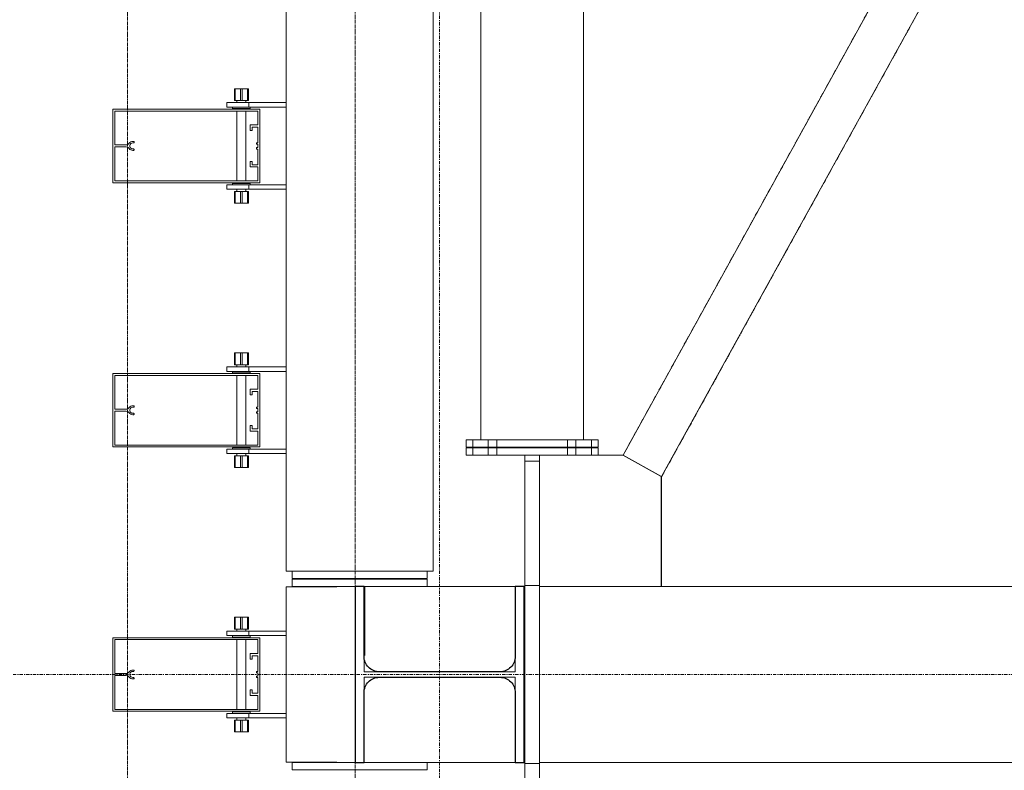
# Model space of a CAD drawing. Extents: x -183660 to 9900, y -136980 to 331.
# Drawn here: x -178211 to -176870, y -74310 to -73288 of the extents above; entities that cross this region are included whole.
import ezdxf

# ---------------------------------------------------------------- set-up
doc = ezdxf.new("R2010")
doc.units = 0
doc.header["$LTSCALE"] = 0.25
for name, pattern in [('AD_Gebäudehülle 2.OG$0$CENTER2', [28.575, 19.05, -3.175, 3.175, -3.175]), ('AD_Systemachsen$0$XKITLINE03', [6, 3, -1, 1, -1]), ('Pichler_Grundriss_14.000 Catwalk$0$CENTER2', [28.575, 19.05, -3.175, 3.175, -3.175])]:
    doc.linetypes.add(name, pattern=pattern)
doc.layers.get('0').update_dxf_attribs({"lineweight": 9})
for name, color, linetype, lineweight in [('AD_Gebäudehülle 2.OG$0$Kontur', 252, 'AD_Gebäudehülle 2.OG$0$CENTER2', 9), ('AD_Systemachsen$0$Systemachsen', 202, 'Continuous', 13), ('Pichler_Grundriss_14.000 Catwalk$0$Kontur', 181, 'Continuous', 0), ('Pichler_Grundriss_14.000 Catwalk$0$Kontur BoH Dach', 252, 'Pichler_Grundriss_14.000 Catwalk$0$CENTER2', 13), ('Pichler_Grundriss_17.820$0$Kontur', 181, 'Continuous', 0)]:
    doc.layers.add(name, color=color, linetype=linetype, lineweight=lineweight)
doc.layers.add('Pichler_Grundriss_14.000 Catwalk$0$Stahlprofil HEA', color=2, linetype='Continuous')

# ---------------------------------------------------------------- blocks, each defined once
blk = doc.blocks.new('AD_Systemachsen')
at = {"layer": 'AD_Systemachsen$0$Systemachsen', "linetype": 'AD_Systemachsen$0$XKITLINE03', "ltscale": 6}
for p, q in [((-177639.1, -136529.8), (-177639.1, -62229.8)), ((-182639.1, -74179.8), (-108429.1, -74179.8))]:
    blk.add_line(p, q, dxfattribs=at)
blk = doc.blocks.new('AD_Gebäudehülle 2.OG')
at = {"layer": 'AD_Gebäudehülle 2.OG$0$Kontur'}
for points in [[(-120461.2, -132059.8), (-178064.1, -132059.8), (-178064.1, -66700), (-120461.1, -66700)], [(-178064.1, -67030), (-177754.1, -67030), (-177754.1, -131729.8), (-178064.1, -131729.8)]]:
    blk.add_lwpolyline(points, dxfattribs=at)
blk = doc.blocks.new('Pichler_Grundriss_14.000 Catwalk$0$HEA 240')
blk.add_lwpolyline([(-24.75, 12), (-120, 12), (-120, 0), (120, 0), (120, 12), (24.75, 12, -0.4142136), (3.75, 33), (3.75, 197, -0.4142136), (24.75, 218), (120, 218), (120, 230), (-120, 230), (-120, 218), (-24.75, 218, -0.4142136), (-3.75, 197), (-3.75, 33, -0.4142136)], format="xyb", close=True)
blk = doc.blocks.new('Pichler_Grundriss_14.000 Catwalk$0$Catwalk')
for p, q in [((-177583, -73860), (-177583, -67505.8)), ((-177443.3, -73860), (-177443.3, -67505.8)), ((-175612, -70661.1), (-177389.3, -73881)), ((-175577.1, -70722.6), (-177336.9, -73910.7)), ((-169811.1, -74059.8), (-177503.1, -74059.8)), ((-169811.1, -74299.8), (-177503.1, -74299.8))]:
    blk.add_line(p, q)
blk = doc.blocks.new('Pichler_Grundriss_14.000 Catwalk$0$Lamellenfassade Süd_gr 2')
at = {"layer": 'Pichler_Grundriss_14.000 Catwalk$0$Kontur'}
for p, q in [((-177848.1, -74038.8), (-177848.1, -67370.8)), ((-177648.1, -74038.8), (-177648.1, -67370.8)), ((-177918.6, -73381.8), (-177918.6, -73397.8)), ((-177910.1, -73381.8), (-177918.6, -73381.8)), ((-177918.6, -73381.8), (-177917.6, -73381.8)), ((-177918.6, -73381.8), (-177914.2, -73381.8)), ((-177917.6, -73397.8), (-177917.6, -73381.8)), ((-177917.6, -73381.8), (-177900.6, -73381.8)), ((-177914.2, -73381.8), (-177914, -73381.8)), ((-177904, -73381.8), (-177914.2, -73381.8)), ((-177914, -73381.8), (-177913.3, -73381.8)), ((-177910.1, -73397.8), (-177910.1, -73381.8)), ((-177908.1, -73397.8), (-177908.1, -73381.8)), ((-177908.1, -73381.8), (-177899.6, -73381.8)), ((-177904.3, -73381.8), (-177905, -73381.8)), ((-177904, -73381.8), (-177904.3, -73381.8)), ((-177904, -73381.8), (-177899.6, -73381.8)), ((-177900.6, -73397.8), (-177900.6, -73381.8)), ((-177899.6, -73381.8), (-177900.6, -73381.8)), ((-177899.6, -73381.8), (-177899.6, -73397.8)), ((-177918.6, -73397.8), (-177910.1, -73397.8)), ((-177915.1, -73397.8), (-177915.1, -73400.8)), ((-177910.1, -73397.8), (-177900.6, -73397.8)), ((-177903.1, -73397.8), (-177903.1, -73400.8)), ((-177900.6, -73397.8), (-177899.6, -73397.8)), ((-178084.1, -73509.8), (-178084.1, -73409.8)), ((-178084.1, -73409.8), (-177884.1, -73409.8)), ((-178081.6, -73412.3), (-178081.6, -73458.4)), ((-177886.6, -73412.3), (-178081.6, -73412.3)), ((-177929.1, -73400.8), (-177848.1, -73400.8)), ((-177929.1, -73400.8), (-177929.1, -73406.8)), ((-177929.1, -73406.8), (-177848.1, -73406.8)), ((-177921.1, -73406.8), (-177921.1, -73408.8)), ((-177921.1, -73408.8), (-177897.1, -73408.8)), ((-177915.1, -73408.8), (-177915.1, -73409.8)), ((-177915.1, -73412.3), (-177915.1, -73507.3)), ((-177903.1, -73408.8), (-177903.1, -73409.8)), ((-177903.1, -73412.3), (-177903.1, -73507.3)), ((-177899.1, -73406.8), (-177899.1, -73400.8)), ((-177897.1, -73408.8), (-177897.1, -73406.8)), ((-177886.6, -73431.2), (-177886.6, -73412.3)), ((-177884.1, -73409.8), (-177884.1, -73509.8)), ((-177897.3, -73431.2), (-177886.6, -73431.2)), ((-177897.3, -73438.7), (-177897.3, -73431.2)), ((-177894.3, -73438.7), (-177897.3, -73438.7)), ((-177894.3, -73434.2), (-177894.3, -73438.7)), ((-177886.6, -73434.2), (-177894.3, -73434.2)), ((-177886.6, -73455.5), (-177886.6, -73434.2)), ((-178058.3, -73453.9), (-178056.9, -73453.7)), ((-178056.9, -73453.7), (-178056, -73453.7)), ((-178056, -73453.7), (-178055.4, -73453.9)), ((-178081.6, -73458.4), (-178065.8, -73458.4)), ((-178081.6, -73461.2), (-178081.6, -73507.3)), ((-178065.8, -73461.2), (-178081.6, -73461.2)), ((-178065.8, -73458.4), (-178064.6, -73458.2)), ((-178064.6, -73461.4), (-178065.8, -73461.2)), ((-178064.6, -73458.2), (-178063.5, -73457.7)), ((-178063.5, -73461.8), (-178064.6, -73461.4)), ((-178063.5, -73457.7), (-178062.6, -73457.1)), ((-178062.6, -73462.5), (-178063.5, -73461.8)), ((-178062.6, -73457.1), (-178061.8, -73456.2)), ((-178061.8, -73463.4), (-178062.6, -73462.5)), ((-178061.8, -73456.2), (-178060.8, -73455.1)), ((-178060.8, -73464.4), (-178061.8, -73463.4)), ((-178060.4, -73457.7), (-178060.9, -73459.1)), ((-178060.9, -73459.1), (-178060.9, -73460.5)), ((-178060.9, -73460.5), (-178060.4, -73461.8)), ((-178060.8, -73455.1), (-178059.6, -73454.3)), ((-178059.6, -73465.2), (-178060.8, -73464.4)), ((-178059.5, -73456.6), (-178060.4, -73457.7)), ((-178060.4, -73461.8), (-178059.5, -73462.9)), ((-178059.6, -73454.3), (-178058.3, -73453.9)), ((-178058.3, -73465.7), (-178059.6, -73465.2)), ((-178058.3, -73455.9), (-178059.5, -73456.6)), ((-178059.5, -73462.9), (-178058.3, -73463.6)), ((-178056.9, -73455.7), (-178058.3, -73455.9)), ((-178058.3, -73463.6), (-178056.9, -73463.9)), ((-178056.9, -73465.9), (-178058.3, -73465.7)), ((-178056, -73455.7), (-178056.9, -73455.7)), ((-178056.9, -73463.9), (-178056, -73463.9)), ((-178056, -73465.9), (-178056.9, -73465.9)), ((-178055.4, -73455.5), (-178056, -73455.7)), ((-178056, -73463.9), (-178055.4, -73464.1)), ((-178055.4, -73465.7), (-178056, -73465.9)), ((-178055.4, -73453.9), (-178055, -73454.4)), ((-178055, -73455), (-178055.4, -73455.5)), ((-178055.4, -73464.1), (-178055, -73464.6)), ((-178055, -73465.2), (-178055.4, -73465.7)), ((-178055, -73454.4), (-178055, -73455)), ((-178055, -73464.6), (-178055, -73465.2)), ((-177888.6, -73455.5), (-177886.6, -73455.5)), ((-177888.6, -73457.5), (-177888.6, -73455.5)), ((-177886.6, -73457.5), (-177888.6, -73457.5)), ((-177888.6, -73462), (-177886.6, -73462)), ((-177888.6, -73464), (-177888.6, -73462)), ((-177886.6, -73464), (-177888.6, -73464)), ((-177886.6, -73462), (-177886.6, -73457.5)), ((-177886.6, -73485.3), (-177886.6, -73464)), ((-177897.3, -73480.8), (-177894.3, -73480.8)), ((-177897.3, -73488.3), (-177897.3, -73480.8)), ((-177886.6, -73488.3), (-177897.3, -73488.3)), ((-177894.3, -73480.8), (-177894.3, -73485.3)), ((-177894.3, -73485.3), (-177886.6, -73485.3)), ((-177886.6, -73507.3), (-177886.6, -73488.3)), ((-178081.6, -73507.3), (-177886.6, -73507.3)), ((-177884.1, -73509.8), (-178084.1, -73509.8)), ((-177929.1, -73512.8), (-177848.1, -73512.8)), ((-177929.1, -73512.8), (-177929.1, -73518.8)), ((-177929.1, -73518.8), (-177848.1, -73518.8)), ((-177897.1, -73510.8), (-177921.1, -73510.8)), ((-177921.1, -73510.8), (-177921.1, -73512.8)), ((-177915.1, -73509.8), (-177915.1, -73510.8)), ((-177915.1, -73518.8), (-177915.1, -73521.8)), ((-177903.1, -73509.8), (-177903.1, -73510.8)), ((-177903.1, -73518.8), (-177903.1, -73521.8)), ((-177899.1, -73518.8), (-177899.1, -73512.8)), ((-177897.1, -73512.8), (-177897.1, -73510.8)), ((-177917.6, -73521.8), (-177918.6, -73521.8)), ((-177918.6, -73521.8), (-177918.6, -73537.8)), ((-177908.1, -73521.8), (-177917.6, -73521.8)), ((-177917.6, -73521.8), (-177917.6, -73537.8)), ((-177910.1, -73537.8), (-177910.1, -73521.8)), ((-177899.6, -73521.8), (-177908.1, -73521.8)), ((-177908.1, -73521.8), (-177908.1, -73537.8)), ((-177900.6, -73537.8), (-177900.6, -73521.8)), ((-177899.6, -73521.8), (-177899.6, -73537.8)), ((-177918.6, -73537.8), (-177917.6, -73537.8)), ((-177910.1, -73537.8), (-177918.6, -73537.8)), ((-177914.2, -73537.8), (-177918.6, -73537.8)), ((-177917.6, -73537.8), (-177900.6, -73537.8)), ((-177904, -73537.8), (-177914.2, -73537.8)), ((-177914.2, -73537.8), (-177914, -73537.8)), ((-177914, -73537.8), (-177913.3, -73537.8)), ((-177908.1, -73537.8), (-177899.6, -73537.8)), ((-177904.3, -73537.8), (-177905, -73537.8)), ((-177904, -73537.8), (-177904.3, -73537.8)), ((-177904, -73537.8), (-177899.6, -73537.8)), ((-177899.6, -73537.8), (-177900.6, -73537.8)), ((-177918.6, -73741.8), (-177918.6, -73757.8)), ((-177910.1, -73741.8), (-177918.6, -73741.8)), ((-177918.6, -73741.8), (-177917.6, -73741.8)), ((-177918.6, -73741.8), (-177914.2, -73741.8)), ((-177917.6, -73757.8), (-177917.6, -73741.8)), ((-177917.6, -73741.8), (-177900.6, -73741.8)), ((-177914.2, -73741.8), (-177914, -73741.8)), ((-177904, -73741.8), (-177914.2, -73741.8)), ((-177914, -73741.8), (-177913.3, -73741.8)), ((-177910.1, -73757.8), (-177910.1, -73741.8)), ((-177908.1, -73757.8), (-177908.1, -73741.8)), ((-177908.1, -73741.8), (-177899.6, -73741.8)), ((-177904.3, -73741.8), (-177905, -73741.8)), ((-177904, -73741.8), (-177904.3, -73741.8)), ((-177904, -73741.8), (-177899.6, -73741.8)), ((-177900.6, -73757.8), (-177900.6, -73741.8)), ((-177899.6, -73741.8), (-177900.6, -73741.8)), ((-177899.6, -73741.8), (-177899.6, -73757.8)), ((-177929.1, -73760.8), (-177848.1, -73760.8)), ((-177929.1, -73760.8), (-177929.1, -73766.8)), ((-177918.6, -73757.8), (-177910.1, -73757.8)), ((-177915.1, -73757.8), (-177915.1, -73760.8)), ((-177910.1, -73757.8), (-177900.6, -73757.8)), ((-177903.1, -73757.8), (-177903.1, -73760.8)), ((-177900.6, -73757.8), (-177899.6, -73757.8)), ((-177899.1, -73766.8), (-177899.1, -73760.8)), ((-178084.1, -73869.8), (-178084.1, -73769.8)), ((-178084.1, -73769.8), (-177884.1, -73769.8)), ((-178081.6, -73772.3), (-178081.6, -73818.4)), ((-177886.6, -73772.3), (-178081.6, -73772.3)), ((-177929.1, -73766.8), (-177848.1, -73766.8)), ((-177921.1, -73766.8), (-177921.1, -73768.8)), ((-177921.1, -73768.8), (-177897.1, -73768.8)), ((-177915.1, -73768.8), (-177915.1, -73769.8)), ((-177915.1, -73772.3), (-177915.1, -73867.3)), ((-177903.1, -73768.8), (-177903.1, -73769.8)), ((-177903.1, -73772.3), (-177903.1, -73867.3)), ((-177897.1, -73768.8), (-177897.1, -73766.8)), ((-177886.6, -73791.2), (-177886.6, -73772.3)), ((-177884.1, -73769.8), (-177884.1, -73869.8)), ((-177897.3, -73791.2), (-177886.6, -73791.2)), ((-177897.3, -73798.7), (-177897.3, -73791.2)), ((-177894.3, -73798.7), (-177897.3, -73798.7)), ((-177894.3, -73794.2), (-177894.3, -73798.7)), ((-177886.6, -73794.2), (-177894.3, -73794.2)), ((-177886.6, -73815.5), (-177886.6, -73794.2)), ((-178061.8, -73816.2), (-178060.8, -73815.1)), ((-178060.8, -73815.1), (-178059.6, -73814.3)), ((-178059.6, -73814.3), (-178058.3, -73813.9)), ((-178058.3, -73813.9), (-178056.9, -73813.7)), ((-178056.9, -73815.7), (-178058.3, -73815.9)), ((-178056.9, -73813.7), (-178056, -73813.7)), ((-178056, -73815.7), (-178056.9, -73815.7)), ((-178056, -73813.7), (-178055.4, -73813.9)), ((-178055.4, -73815.5), (-178056, -73815.7)), ((-178055.4, -73813.9), (-178055, -73814.4)), ((-178055, -73815), (-178055.4, -73815.5)), ((-178055, -73814.4), (-178055, -73815)), ((-177888.6, -73815.5), (-177886.6, -73815.5)), ((-177888.6, -73817.5), (-177888.6, -73815.5)), ((-178081.6, -73818.4), (-178065.8, -73818.4)), ((-178081.6, -73821.2), (-178081.6, -73867.3)), ((-178065.8, -73821.2), (-178081.6, -73821.2)), ((-178065.8, -73818.4), (-178064.6, -73818.2)), ((-178064.6, -73821.4), (-178065.8, -73821.2)), ((-178064.6, -73818.2), (-178063.5, -73817.7)), ((-178063.5, -73821.8), (-178064.6, -73821.4)), ((-178063.5, -73817.7), (-178062.6, -73817.1)), ((-178062.6, -73822.5), (-178063.5, -73821.8)), ((-178062.6, -73817.1), (-178061.8, -73816.2)), ((-178061.8, -73823.4), (-178062.6, -73822.5)), ((-178060.8, -73824.4), (-178061.8, -73823.4)), ((-178060.4, -73817.7), (-178060.9, -73819.1)), ((-178060.9, -73819.1), (-178060.9, -73820.5)), ((-178060.9, -73820.5), (-178060.4, -73821.8)), ((-178059.6, -73825.2), (-178060.8, -73824.4)), ((-178059.5, -73816.6), (-178060.4, -73817.7)), ((-178060.4, -73821.8), (-178059.5, -73822.9)), ((-178058.3, -73825.7), (-178059.6, -73825.2)), ((-178058.3, -73815.9), (-178059.5, -73816.6)), ((-178059.5, -73822.9), (-178058.3, -73823.6)), ((-178058.3, -73823.6), (-178056.9, -73823.9)), ((-178056.9, -73825.9), (-178058.3, -73825.7)), ((-178056.9, -73823.9), (-178056, -73823.9)), ((-178056, -73825.9), (-178056.9, -73825.9)), ((-178056, -73823.9), (-178055.4, -73824.1)), ((-178055.4, -73825.7), (-178056, -73825.9)), ((-178055.4, -73824.1), (-178055, -73824.6)), ((-178055, -73825.2), (-178055.4, -73825.7)), ((-178055, -73824.6), (-178055, -73825.2)), ((-177886.6, -73817.5), (-177888.6, -73817.5)), ((-177888.6, -73822), (-177886.6, -73822)), ((-177888.6, -73824), (-177888.6, -73822)), ((-177886.6, -73824), (-177888.6, -73824)), ((-177886.6, -73822), (-177886.6, -73817.5)), ((-177886.6, -73845.3), (-177886.6, -73824)), ((-177897.3, -73840.8), (-177894.3, -73840.8)), ((-177897.3, -73848.3), (-177897.3, -73840.8)), ((-177894.3, -73840.8), (-177894.3, -73845.3)), ((-177886.6, -73848.3), (-177897.3, -73848.3)), ((-177894.3, -73845.3), (-177886.6, -73845.3)), ((-177886.6, -73867.3), (-177886.6, -73848.3)), ((-178081.6, -73867.3), (-177886.6, -73867.3)), ((-177884.1, -73869.8), (-178084.1, -73869.8)), ((-177929.1, -73872.8), (-177848.1, -73872.8)), ((-177929.1, -73872.8), (-177929.1, -73878.8)), ((-177929.1, -73878.8), (-177848.1, -73878.8)), ((-177897.1, -73870.8), (-177921.1, -73870.8)), ((-177921.1, -73870.8), (-177921.1, -73872.8)), ((-177917.6, -73881.8), (-177918.6, -73881.8)), ((-177918.6, -73881.8), (-177918.6, -73897.8)), ((-177908.1, -73881.8), (-177917.6, -73881.8)), ((-177917.6, -73881.8), (-177917.6, -73897.8)), ((-177915.1, -73869.8), (-177915.1, -73870.8)), ((-177915.1, -73878.8), (-177915.1, -73881.8)), ((-177910.1, -73897.8), (-177910.1, -73881.8)), ((-177899.6, -73881.8), (-177908.1, -73881.8)), ((-177908.1, -73881.8), (-177908.1, -73897.8)), ((-177903.1, -73869.8), (-177903.1, -73870.8)), ((-177903.1, -73878.8), (-177903.1, -73881.8)), ((-177900.6, -73897.8), (-177900.6, -73881.8)), ((-177899.6, -73881.8), (-177899.6, -73897.8)), ((-177899.1, -73878.8), (-177899.1, -73872.8)), ((-177897.1, -73872.8), (-177897.1, -73870.8)), ((-177918.6, -73897.8), (-177917.6, -73897.8)), ((-177910.1, -73897.8), (-177918.6, -73897.8)), ((-177914.2, -73897.8), (-177918.6, -73897.8)), ((-177917.6, -73897.8), (-177900.6, -73897.8)), ((-177904, -73897.8), (-177914.2, -73897.8)), ((-177914.2, -73897.8), (-177914, -73897.8)), ((-177914, -73897.8), (-177913.3, -73897.8)), ((-177908.1, -73897.8), (-177899.6, -73897.8)), ((-177904.3, -73897.8), (-177905, -73897.8)), ((-177904, -73897.8), (-177904.3, -73897.8)), ((-177904, -73897.8), (-177899.6, -73897.8)), ((-177899.6, -73897.8), (-177900.6, -73897.8)), ((-177848.1, -74038.8), (-177648.1, -74038.8)), ((-177840.1, -74038.8), (-177840.1, -74048.8)), ((-177656.1, -74038.8), (-177656.1, -74048.8)), ((-177656.1, -74048.8), (-177840.1, -74048.8)), ((-177656.1, -74049.8), (-177840.1, -74049.8)), ((-177840.1, -74059.8), (-177840.1, -74049.8)), ((-177656.1, -74059.8), (-177656.1, -74049.8)), ((-177848.1, -74060.3), (-177779.1, -74060.3)), ((-177848.1, -74299.3), (-177848.1, -74060.3)), ((-177754.1, -74299.8), (-177754.1, -74059.8)), ((-177742.1, -74059.8), (-177742.1, -74176)), ((-177741.1, -74060.8), (-177741.1, -74154)), ((-177918.6, -74101.8), (-177914.2, -74101.8)), ((-177918.6, -74101.8), (-177918.6, -74117.8)), ((-177910.1, -74101.8), (-177918.6, -74101.8)), ((-177918.6, -74101.8), (-177917.6, -74101.8)), ((-177917.6, -74117.8), (-177917.6, -74101.8)), ((-177917.6, -74101.8), (-177900.6, -74101.8)), ((-177914.2, -74101.8), (-177914, -74101.8)), ((-177904, -74101.8), (-177914.2, -74101.8)), ((-177914, -74101.8), (-177913.3, -74101.8)), ((-177910.1, -74117.8), (-177910.1, -74101.8)), ((-177908.1, -74117.8), (-177908.1, -74101.8)), ((-177908.1, -74101.8), (-177899.6, -74101.8)), ((-177904.3, -74101.8), (-177905, -74101.8)), ((-177904, -74101.8), (-177904.3, -74101.8)), ((-177904, -74101.8), (-177899.6, -74101.8)), ((-177900.6, -74117.8), (-177900.6, -74101.8)), ((-177899.6, -74101.8), (-177900.6, -74101.8)), ((-177899.6, -74101.8), (-177899.6, -74117.8)), ((-177929.1, -74120.8), (-177848.1, -74120.8)), ((-177929.1, -74120.8), (-177929.1, -74126.8)), ((-177918.6, -74117.8), (-177910.1, -74117.8)), ((-177915.1, -74117.8), (-177915.1, -74120.8)), ((-177910.1, -74117.8), (-177900.6, -74117.8)), ((-177903.1, -74117.8), (-177903.1, -74120.8)), ((-177900.6, -74117.8), (-177899.6, -74117.8)), ((-177899.1, -74126.8), (-177899.1, -74120.8)), ((-178084.1, -74229.8), (-178084.1, -74129.8)), ((-178084.1, -74129.8), (-177884.1, -74129.8)), ((-177886.6, -74132.3), (-178081.6, -74132.3)), ((-178081.6, -74132.3), (-178081.6, -74178.4)), ((-177929.1, -74126.8), (-177848.1, -74126.8)), ((-177921.1, -74126.8), (-177921.1, -74128.8)), ((-177921.1, -74128.8), (-177897.1, -74128.8)), ((-177915.1, -74128.8), (-177915.1, -74129.8)), ((-177915.1, -74132.3), (-177915.1, -74227.3)), ((-177903.1, -74128.8), (-177903.1, -74129.8)), ((-177903.1, -74132.3), (-177903.1, -74227.3)), ((-177897.1, -74128.8), (-177897.1, -74126.8)), ((-177886.6, -74151.2), (-177886.6, -74132.3)), ((-177884.1, -74129.8), (-177884.1, -74229.8)), ((-177897.3, -74158.7), (-177897.3, -74151.2)), ((-177897.3, -74151.2), (-177886.6, -74151.2)), ((-177894.3, -74158.7), (-177897.3, -74158.7)), ((-177886.6, -74154.2), (-177894.3, -74154.2)), ((-177894.3, -74154.2), (-177894.3, -74158.7)), ((-177886.6, -74175.5), (-177886.6, -74154.2)), ((-178064.6, -74178.2), (-178063.5, -74177.7)), ((-178063.5, -74177.7), (-178062.6, -74177.1)), ((-178062.6, -74177.1), (-178061.8, -74176.2)), ((-178061.8, -74176.2), (-178060.8, -74175.1)), ((-178060.4, -74177.7), (-178060.9, -74179.1)), ((-178060.8, -74175.1), (-178059.6, -74174.3)), ((-178059.5, -74176.6), (-178060.4, -74177.7)), ((-178059.6, -74174.3), (-178058.3, -74173.9)), ((-178058.3, -74175.9), (-178059.5, -74176.6)), ((-178058.3, -74173.9), (-178056.9, -74173.7)), ((-178056.9, -74175.7), (-178058.3, -74175.9)), ((-178056.9, -74173.7), (-178056, -74173.7)), ((-178056, -74175.7), (-178056.9, -74175.7)), ((-178056, -74173.7), (-178055.4, -74173.9)), ((-178055.4, -74175.5), (-178056, -74175.7)), ((-178055.4, -74173.9), (-178055, -74174.4)), ((-178055, -74175), (-178055.4, -74175.5)), ((-178055, -74174.4), (-178055, -74175)), ((-177888.6, -74175.5), (-177886.6, -74175.5)), ((-177888.6, -74177.5), (-177888.6, -74175.5)), ((-177886.6, -74177.5), (-177888.6, -74177.5)), ((-177886.6, -74182), (-177886.6, -74177.5)), ((-178081.6, -74178.4), (-178065.8, -74178.4)), ((-178065.8, -74181.2), (-178081.6, -74181.2)), ((-178081.6, -74181.2), (-178081.6, -74227.3)), ((-178065.8, -74178.4), (-178064.6, -74178.2)), ((-178064.6, -74181.4), (-178065.8, -74181.2)), ((-178063.5, -74181.8), (-178064.6, -74181.4)), ((-178062.6, -74182.5), (-178063.5, -74181.8)), ((-178061.8, -74183.4), (-178062.6, -74182.5)), ((-178060.8, -74184.4), (-178061.8, -74183.4)), ((-178060.9, -74179.1), (-178060.9, -74180.5)), ((-178060.9, -74180.5), (-178060.4, -74181.8)), ((-178059.6, -74185.2), (-178060.8, -74184.4)), ((-178060.4, -74181.8), (-178059.5, -74182.9)), ((-178058.3, -74185.7), (-178059.6, -74185.2)), ((-178059.5, -74182.9), (-178058.3, -74183.6)), ((-178058.3, -74183.6), (-178056.9, -74183.9)), ((-178056.9, -74185.9), (-178058.3, -74185.7)), ((-178056.9, -74183.9), (-178056, -74183.9)), ((-178056, -74185.9), (-178056.9, -74185.9)), ((-178056, -74183.9), (-178055.4, -74184.1)), ((-178055.4, -74185.7), (-178056, -74185.9)), ((-178055.4, -74184.1), (-178055, -74184.6)), ((-178055, -74185.2), (-178055.4, -74185.7)), ((-178055, -74184.6), (-178055, -74185.2)), ((-177888.6, -74182), (-177886.6, -74182)), ((-177888.6, -74184), (-177888.6, -74182)), ((-177886.6, -74184), (-177888.6, -74184)), ((-177886.6, -74205.3), (-177886.6, -74184)), ((-177897.3, -74200.8), (-177894.3, -74200.8)), ((-177897.3, -74208.3), (-177897.3, -74200.8)), ((-177894.3, -74200.8), (-177894.3, -74205.3)), ((-177886.6, -74208.3), (-177897.3, -74208.3)), ((-177894.3, -74205.3), (-177886.6, -74205.3)), ((-177886.6, -74227.3), (-177886.6, -74208.3)), ((-177884.1, -74229.8), (-178084.1, -74229.8)), ((-178081.6, -74227.3), (-177886.6, -74227.3)), ((-177897.1, -74230.8), (-177921.1, -74230.8)), ((-177921.1, -74230.8), (-177921.1, -74232.8)), ((-177915.1, -74229.8), (-177915.1, -74230.8)), ((-177903.1, -74229.8), (-177903.1, -74230.8)), ((-177897.1, -74232.8), (-177897.1, -74230.8)), ((-177929.1, -74232.8), (-177848.1, -74232.8)), ((-177929.1, -74232.8), (-177929.1, -74238.8)), ((-177929.1, -74238.8), (-177848.1, -74238.8)), ((-177917.6, -74241.8), (-177918.6, -74241.8)), ((-177918.6, -74241.8), (-177918.6, -74257.8)), ((-177908.1, -74241.8), (-177917.6, -74241.8)), ((-177917.6, -74241.8), (-177917.6, -74257.8)), ((-177915.1, -74238.8), (-177915.1, -74241.8)), ((-177910.1, -74257.8), (-177910.1, -74241.8)), ((-177899.6, -74241.8), (-177908.1, -74241.8)), ((-177908.1, -74241.8), (-177908.1, -74257.8)), ((-177903.1, -74238.8), (-177903.1, -74241.8)), ((-177900.6, -74257.8), (-177900.6, -74241.8)), ((-177899.6, -74241.8), (-177899.6, -74257.8)), ((-177899.1, -74238.8), (-177899.1, -74232.8)), ((-177914.2, -74257.8), (-177918.6, -74257.8)), ((-177918.6, -74257.8), (-177917.6, -74257.8)), ((-177910.1, -74257.8), (-177918.6, -74257.8)), ((-177917.6, -74257.8), (-177900.6, -74257.8)), ((-177904, -74257.8), (-177914.2, -74257.8)), ((-177914.2, -74257.8), (-177914, -74257.8)), ((-177914, -74257.8), (-177913.3, -74257.8)), ((-177908.1, -74257.8), (-177899.6, -74257.8)), ((-177904.3, -74257.8), (-177905, -74257.8)), ((-177904, -74257.8), (-177904.3, -74257.8)), ((-177904, -74257.8), (-177899.6, -74257.8)), ((-177899.6, -74257.8), (-177900.6, -74257.8)), ((-177848.1, -74299.3), (-177779.1, -74299.3)), ((-177840.1, -74309.8), (-177840.1, -74299.8)), ((-177656.1, -74309.8), (-177840.1, -74309.8)), ((-177656.1, -74309.8), (-177656.1, -74299.8))]:
    blk.add_line(p, q, dxfattribs=at)
blk = doc.blocks.new('Pichler_Grundriss_14.000 Catwalk')
blk.add_blockref('Pichler_Grundriss_14.000 Catwalk$0$Lamellenfassade Süd_gr 2', (0, 0))
at = {"layer": 'Pichler_Grundriss_14.000 Catwalk$0$Kontur BoH Dach'}
blk.add_blockref('Pichler_Grundriss_14.000 Catwalk$0$Catwalk', (0, 0), dxfattribs=at)
at = {"layer": 'Pichler_Grundriss_14.000 Catwalk$0$Stahlprofil HEA', "rotation": 270}
blk.add_blockref('Pichler_Grundriss_14.000 Catwalk$0$HEA 240', (-177754.1, -74179.8), dxfattribs=at)
blk = doc.blocks.new('Pichler_Grundriss_17.820$0$Lamellenfassade Süd_gr 3')
at = {"layer": 'Pichler_Grundriss_17.820$0$Kontur', "linetype": 'Continuous'}
for p, q in [((-177848.1, -74038.8), (-177848.1, -67370.8)), ((-177648.1, -74038.8), (-177648.1, -67370.8)), ((-177918.6, -73381.8), (-177918.6, -73397.8)), ((-177910.1, -73381.8), (-177918.6, -73381.8)), ((-177918.6, -73381.8), (-177917.6, -73381.8)), ((-177918.6, -73381.8), (-177899.6, -73381.8)), ((-177917.6, -73397.8), (-177917.6, -73381.8)), ((-177917.6, -73381.8), (-177900.6, -73381.8)), ((-177914.2, -73381.8), (-177914, -73381.8)), ((-177914, -73381.8), (-177913.3, -73381.8)), ((-177910.1, -73397.8), (-177910.1, -73381.8)), ((-177908.1, -73397.8), (-177908.1, -73381.8)), ((-177908.1, -73381.8), (-177899.6, -73381.8)), ((-177904.3, -73381.8), (-177905, -73381.8)), ((-177904, -73381.8), (-177904.3, -73381.8)), ((-177900.6, -73397.8), (-177900.6, -73381.8)), ((-177899.6, -73381.8), (-177900.6, -73381.8)), ((-177899.6, -73381.8), (-177899.6, -73397.8)), ((-177918.6, -73397.8), (-177910.1, -73397.8)), ((-177915.1, -73397.8), (-177915.1, -73400.8)), ((-177910.1, -73397.8), (-177900.6, -73397.8)), ((-177903.1, -73397.8), (-177903.1, -73400.8)), ((-177900.6, -73397.8), (-177899.6, -73397.8)), ((-178084.1, -73509.8), (-178084.1, -73409.8)), ((-178084.1, -73409.8), (-177884.1, -73409.8)), ((-178081.6, -73412.3), (-178081.6, -73458.4)), ((-177886.6, -73412.3), (-178081.6, -73412.3)), ((-177929.1, -73400.8), (-177848.1, -73400.8)), ((-177929.1, -73400.8), (-177929.1, -73406.8)), ((-177929.1, -73406.8), (-177848.1, -73406.8)), ((-177921.1, -73406.8), (-177921.1, -73408.8)), ((-177921.1, -73408.8), (-177897.1, -73408.8)), ((-177915.1, -73408.8), (-177915.1, -73409.8)), ((-177915.1, -73412.3), (-177915.1, -73507.3)), ((-177903.1, -73408.8), (-177903.1, -73409.8)), ((-177903.1, -73412.3), (-177903.1, -73507.3)), ((-177899.1, -73406.8), (-177899.1, -73400.8)), ((-177897.1, -73408.8), (-177897.1, -73406.8)), ((-177886.6, -73431.2), (-177886.6, -73412.3)), ((-177884.1, -73409.8), (-177884.1, -73509.8)), ((-177897.3, -73431.2), (-177886.6, -73431.2)), ((-177897.3, -73438.7), (-177897.3, -73431.2)), ((-177894.3, -73438.7), (-177897.3, -73438.7)), ((-177894.3, -73434.2), (-177894.3, -73438.7)), ((-177886.6, -73434.2), (-177894.3, -73434.2)), ((-177886.6, -73455.5), (-177886.6, -73434.2)), ((-178058.3, -73453.9), (-178056.9, -73453.7)), ((-178056.9, -73453.7), (-178056, -73453.7)), ((-178056, -73453.7), (-178055.4, -73453.9)), ((-178081.6, -73458.4), (-178065.8, -73458.4)), ((-178081.6, -73461.2), (-178081.6, -73507.3)), ((-178065.8, -73461.2), (-178081.6, -73461.2)), ((-178065.8, -73458.4), (-178064.6, -73458.2)), ((-178064.6, -73461.4), (-178065.8, -73461.2)), ((-178064.6, -73458.2), (-178063.5, -73457.7)), ((-178063.5, -73461.8), (-178064.6, -73461.4)), ((-178063.5, -73457.7), (-178062.6, -73457.1)), ((-178062.6, -73462.5), (-178063.5, -73461.8)), ((-178062.6, -73457.1), (-178061.8, -73456.2)), ((-178061.8, -73463.4), (-178062.6, -73462.5)), ((-178061.8, -73456.2), (-178060.8, -73455.1)), ((-178060.8, -73464.4), (-178061.8, -73463.4)), ((-178060.4, -73457.7), (-178060.9, -73459.1)), ((-178060.9, -73459.1), (-178060.9, -73460.5)), ((-178060.9, -73460.5), (-178060.4, -73461.8)), ((-178060.8, -73455.1), (-178059.6, -73454.3)), ((-178059.6, -73465.2), (-178060.8, -73464.4)), ((-178059.5, -73456.6), (-178060.4, -73457.7)), ((-178060.4, -73461.8), (-178059.5, -73462.9)), ((-178059.6, -73454.3), (-178058.3, -73453.9)), ((-178058.3, -73465.7), (-178059.6, -73465.2)), ((-178058.3, -73455.9), (-178059.5, -73456.6)), ((-178059.5, -73462.9), (-178058.3, -73463.6)), ((-178056.9, -73455.7), (-178058.3, -73455.9)), ((-178058.3, -73463.6), (-178056.9, -73463.9)), ((-178056.9, -73465.9), (-178058.3, -73465.7)), ((-178056, -73455.7), (-178056.9, -73455.7)), ((-178056.9, -73463.9), (-178056, -73463.9)), ((-178056, -73465.9), (-178056.9, -73465.9)), ((-178055.4, -73455.5), (-178056, -73455.7)), ((-178056, -73463.9), (-178055.4, -73464.1)), ((-178055.4, -73465.7), (-178056, -73465.9)), ((-178055.4, -73453.9), (-178055, -73454.4)), ((-178055, -73455), (-178055.4, -73455.5)), ((-178055.4, -73464.1), (-178055, -73464.6)), ((-178055, -73465.2), (-178055.4, -73465.7)), ((-178055, -73454.4), (-178055, -73455)), ((-178055, -73464.6), (-178055, -73465.2)), ((-177888.6, -73455.5), (-177886.6, -73455.5)), ((-177888.6, -73457.5), (-177888.6, -73455.5)), ((-177886.6, -73457.5), (-177888.6, -73457.5)), ((-177888.6, -73462), (-177886.6, -73462)), ((-177888.6, -73464), (-177888.6, -73462)), ((-177886.6, -73464), (-177888.6, -73464)), ((-177886.6, -73462), (-177886.6, -73457.5)), ((-177886.6, -73485.3), (-177886.6, -73464)), ((-177897.3, -73480.8), (-177894.3, -73480.8)), ((-177897.3, -73488.3), (-177897.3, -73480.8)), ((-177886.6, -73488.3), (-177897.3, -73488.3)), ((-177894.3, -73480.8), (-177894.3, -73485.3)), ((-177894.3, -73485.3), (-177886.6, -73485.3)), ((-177886.6, -73507.3), (-177886.6, -73488.3)), ((-178081.6, -73507.3), (-177886.6, -73507.3)), ((-177884.1, -73509.8), (-178084.1, -73509.8)), ((-177929.1, -73512.8), (-177848.1, -73512.8)), ((-177929.1, -73512.8), (-177929.1, -73518.8)), ((-177929.1, -73518.8), (-177848.1, -73518.8)), ((-177897.1, -73510.8), (-177921.1, -73510.8)), ((-177921.1, -73510.8), (-177921.1, -73512.8)), ((-177915.1, -73509.8), (-177915.1, -73510.8)), ((-177915.1, -73518.8), (-177915.1, -73521.8)), ((-177903.1, -73509.8), (-177903.1, -73510.8)), ((-177903.1, -73518.8), (-177903.1, -73521.8)), ((-177899.1, -73518.8), (-177899.1, -73512.8)), ((-177897.1, -73512.8), (-177897.1, -73510.8)), ((-177917.6, -73521.8), (-177918.6, -73521.8)), ((-177918.6, -73521.8), (-177918.6, -73537.8)), ((-177908.1, -73521.8), (-177917.6, -73521.8)), ((-177917.6, -73521.8), (-177917.6, -73537.8)), ((-177910.1, -73537.8), (-177910.1, -73521.8)), ((-177899.6, -73521.8), (-177908.1, -73521.8)), ((-177908.1, -73521.8), (-177908.1, -73537.8)), ((-177900.6, -73537.8), (-177900.6, -73521.8)), ((-177899.6, -73521.8), (-177899.6, -73537.8)), ((-177918.6, -73537.8), (-177917.6, -73537.8)), ((-177910.1, -73537.8), (-177918.6, -73537.8)), ((-177899.6, -73537.8), (-177918.6, -73537.8)), ((-177917.6, -73537.8), (-177900.6, -73537.8)), ((-177914.2, -73537.8), (-177914, -73537.8)), ((-177914, -73537.8), (-177913.3, -73537.8)), ((-177908.1, -73537.8), (-177899.6, -73537.8)), ((-177904.3, -73537.8), (-177905, -73537.8)), ((-177904, -73537.8), (-177904.3, -73537.8)), ((-177899.6, -73537.8), (-177900.6, -73537.8)), ((-177918.6, -73741.8), (-177918.6, -73757.8)), ((-177910.1, -73741.8), (-177918.6, -73741.8)), ((-177918.6, -73741.8), (-177917.6, -73741.8)), ((-177918.6, -73741.8), (-177899.6, -73741.8)), ((-177917.6, -73757.8), (-177917.6, -73741.8)), ((-177917.6, -73741.8), (-177900.6, -73741.8)), ((-177914.2, -73741.8), (-177914, -73741.8)), ((-177914, -73741.8), (-177913.3, -73741.8)), ((-177910.1, -73757.8), (-177910.1, -73741.8)), ((-177908.1, -73757.8), (-177908.1, -73741.8)), ((-177908.1, -73741.8), (-177899.6, -73741.8)), ((-177904.3, -73741.8), (-177905, -73741.8)), ((-177904, -73741.8), (-177904.3, -73741.8)), ((-177900.6, -73757.8), (-177900.6, -73741.8)), ((-177899.6, -73741.8), (-177900.6, -73741.8)), ((-177899.6, -73741.8), (-177899.6, -73757.8)), ((-177929.1, -73760.8), (-177848.1, -73760.8)), ((-177929.1, -73760.8), (-177929.1, -73766.8)), ((-177918.6, -73757.8), (-177910.1, -73757.8)), ((-177915.1, -73757.8), (-177915.1, -73760.8)), ((-177910.1, -73757.8), (-177900.6, -73757.8)), ((-177903.1, -73757.8), (-177903.1, -73760.8)), ((-177900.6, -73757.8), (-177899.6, -73757.8)), ((-177899.1, -73766.8), (-177899.1, -73760.8)), ((-178084.1, -73869.8), (-178084.1, -73769.8)), ((-178084.1, -73769.8), (-177884.1, -73769.8)), ((-178081.6, -73772.3), (-178081.6, -73818.4)), ((-177886.6, -73772.3), (-178081.6, -73772.3)), ((-177929.1, -73766.8), (-177848.1, -73766.8)), ((-177921.1, -73766.8), (-177921.1, -73768.8)), ((-177921.1, -73768.8), (-177897.1, -73768.8)), ((-177915.1, -73768.8), (-177915.1, -73769.8)), ((-177915.1, -73772.3), (-177915.1, -73867.3)), ((-177903.1, -73768.8), (-177903.1, -73769.8)), ((-177903.1, -73772.3), (-177903.1, -73867.3)), ((-177897.1, -73768.8), (-177897.1, -73766.8)), ((-177886.6, -73791.2), (-177886.6, -73772.3)), ((-177884.1, -73769.8), (-177884.1, -73869.8)), ((-177897.3, -73791.2), (-177886.6, -73791.2)), ((-177897.3, -73798.7), (-177897.3, -73791.2)), ((-177894.3, -73798.7), (-177897.3, -73798.7)), ((-177894.3, -73794.2), (-177894.3, -73798.7)), ((-177886.6, -73794.2), (-177894.3, -73794.2)), ((-177886.6, -73815.5), (-177886.6, -73794.2)), ((-178061.8, -73816.2), (-178060.8, -73815.1)), ((-178060.8, -73815.1), (-178059.6, -73814.3)), ((-178059.6, -73814.3), (-178058.3, -73813.9)), ((-178058.3, -73813.9), (-178056.9, -73813.7)), ((-178056.9, -73815.7), (-178058.3, -73815.9)), ((-178056.9, -73813.7), (-178056, -73813.7)), ((-178056, -73815.7), (-178056.9, -73815.7)), ((-178056, -73813.7), (-178055.4, -73813.9)), ((-178055.4, -73815.5), (-178056, -73815.7)), ((-178055.4, -73813.9), (-178055, -73814.4)), ((-178055, -73815), (-178055.4, -73815.5)), ((-178055, -73814.4), (-178055, -73815)), ((-177888.6, -73815.5), (-177886.6, -73815.5)), ((-177888.6, -73817.5), (-177888.6, -73815.5)), ((-178081.6, -73818.4), (-178065.8, -73818.4)), ((-178081.6, -73821.2), (-178081.6, -73867.3)), ((-178065.8, -73821.2), (-178081.6, -73821.2)), ((-178065.8, -73818.4), (-178064.6, -73818.2)), ((-178064.6, -73821.4), (-178065.8, -73821.2)), ((-178064.6, -73818.2), (-178063.5, -73817.7)), ((-178063.5, -73821.8), (-178064.6, -73821.4)), ((-178063.5, -73817.7), (-178062.6, -73817.1)), ((-178062.6, -73822.5), (-178063.5, -73821.8)), ((-178062.6, -73817.1), (-178061.8, -73816.2)), ((-178061.8, -73823.4), (-178062.6, -73822.5)), ((-178060.8, -73824.4), (-178061.8, -73823.4)), ((-178060.4, -73817.7), (-178060.9, -73819.1)), ((-178060.9, -73819.1), (-178060.9, -73820.5)), ((-178060.9, -73820.5), (-178060.4, -73821.8)), ((-178059.6, -73825.2), (-178060.8, -73824.4)), ((-178059.5, -73816.6), (-178060.4, -73817.7)), ((-178060.4, -73821.8), (-178059.5, -73822.9)), ((-178058.3, -73825.7), (-178059.6, -73825.2)), ((-178058.3, -73815.9), (-178059.5, -73816.6)), ((-178059.5, -73822.9), (-178058.3, -73823.6)), ((-178058.3, -73823.6), (-178056.9, -73823.9)), ((-178056.9, -73825.9), (-178058.3, -73825.7)), ((-178056.9, -73823.9), (-178056, -73823.9)), ((-178056, -73825.9), (-178056.9, -73825.9)), ((-178056, -73823.9), (-178055.4, -73824.1)), ((-178055.4, -73825.7), (-178056, -73825.9)), ((-178055.4, -73824.1), (-178055, -73824.6)), ((-178055, -73825.2), (-178055.4, -73825.7)), ((-178055, -73824.6), (-178055, -73825.2)), ((-177886.6, -73817.5), (-177888.6, -73817.5)), ((-177888.6, -73822), (-177886.6, -73822)), ((-177888.6, -73824), (-177888.6, -73822)), ((-177886.6, -73824), (-177888.6, -73824)), ((-177886.6, -73822), (-177886.6, -73817.5)), ((-177886.6, -73845.3), (-177886.6, -73824)), ((-177897.3, -73840.8), (-177894.3, -73840.8)), ((-177897.3, -73848.3), (-177897.3, -73840.8)), ((-177894.3, -73840.8), (-177894.3, -73845.3)), ((-177886.6, -73848.3), (-177897.3, -73848.3)), ((-177894.3, -73845.3), (-177886.6, -73845.3)), ((-177886.6, -73867.3), (-177886.6, -73848.3)), ((-178081.6, -73867.3), (-177886.6, -73867.3)), ((-177884.1, -73869.8), (-178084.1, -73869.8)), ((-177929.1, -73872.8), (-177848.1, -73872.8)), ((-177929.1, -73872.8), (-177929.1, -73878.8)), ((-177929.1, -73878.8), (-177848.1, -73878.8)), ((-177897.1, -73870.8), (-177921.1, -73870.8)), ((-177921.1, -73870.8), (-177921.1, -73872.8)), ((-177917.6, -73881.8), (-177918.6, -73881.8)), ((-177918.6, -73881.8), (-177918.6, -73897.8)), ((-177908.1, -73881.8), (-177917.6, -73881.8)), ((-177917.6, -73881.8), (-177917.6, -73897.8)), ((-177915.1, -73869.8), (-177915.1, -73870.8)), ((-177915.1, -73878.8), (-177915.1, -73881.8)), ((-177910.1, -73897.8), (-177910.1, -73881.8)), ((-177899.6, -73881.8), (-177908.1, -73881.8)), ((-177908.1, -73881.8), (-177908.1, -73897.8)), ((-177903.1, -73869.8), (-177903.1, -73870.8)), ((-177903.1, -73878.8), (-177903.1, -73881.8)), ((-177900.6, -73897.8), (-177900.6, -73881.8)), ((-177899.6, -73881.8), (-177899.6, -73897.8)), ((-177899.1, -73878.8), (-177899.1, -73872.8)), ((-177897.1, -73872.8), (-177897.1, -73870.8)), ((-177918.6, -73897.8), (-177917.6, -73897.8)), ((-177910.1, -73897.8), (-177918.6, -73897.8)), ((-177899.6, -73897.8), (-177918.6, -73897.8)), ((-177917.6, -73897.8), (-177900.6, -73897.8)), ((-177914.2, -73897.8), (-177914, -73897.8)), ((-177914, -73897.8), (-177913.3, -73897.8)), ((-177908.1, -73897.8), (-177899.6, -73897.8)), ((-177904.3, -73897.8), (-177905, -73897.8)), ((-177904, -73897.8), (-177904.3, -73897.8)), ((-177899.6, -73897.8), (-177900.6, -73897.8)), ((-177848.1, -74038.8), (-177648.1, -74038.8)), ((-177840.1, -74038.8), (-177840.1, -74048.8)), ((-177656.1, -74048.8), (-177840.1, -74048.8)), ((-177656.1, -74049.8), (-177840.1, -74049.8)), ((-177840.1, -74059.8), (-177840.1, -74049.8)), ((-177848.1, -74060.3), (-177779.1, -74060.3)), ((-177848.1, -74299.3), (-177848.1, -74060.3)), ((-177524.1, -74059.8), (-177840.1, -74059.8)), ((-177918.6, -74101.8), (-177899.6, -74101.8)), ((-177918.6, -74101.8), (-177918.6, -74117.8)), ((-177910.1, -74101.8), (-177918.6, -74101.8)), ((-177918.6, -74101.8), (-177917.6, -74101.8)), ((-177917.6, -74117.8), (-177917.6, -74101.8)), ((-177917.6, -74101.8), (-177900.6, -74101.8)), ((-177914.2, -74101.8), (-177914, -74101.8)), ((-177914, -74101.8), (-177913.3, -74101.8)), ((-177910.1, -74117.8), (-177910.1, -74101.8)), ((-177908.1, -74117.8), (-177908.1, -74101.8)), ((-177908.1, -74101.8), (-177899.6, -74101.8)), ((-177904.3, -74101.8), (-177905, -74101.8)), ((-177904, -74101.8), (-177904.3, -74101.8)), ((-177900.6, -74117.8), (-177900.6, -74101.8)), ((-177899.6, -74101.8), (-177900.6, -74101.8)), ((-177899.6, -74101.8), (-177899.6, -74117.8)), ((-177929.1, -74120.8), (-177848.1, -74120.8)), ((-177929.1, -74120.8), (-177929.1, -74126.8)), ((-177918.6, -74117.8), (-177910.1, -74117.8)), ((-177915.1, -74117.8), (-177915.1, -74120.8)), ((-177910.1, -74117.8), (-177900.6, -74117.8)), ((-177903.1, -74117.8), (-177903.1, -74120.8)), ((-177900.6, -74117.8), (-177899.6, -74117.8)), ((-177899.1, -74126.8), (-177899.1, -74120.8)), ((-178084.1, -74229.8), (-178084.1, -74129.8)), ((-178084.1, -74129.8), (-177884.1, -74129.8)), ((-177886.6, -74132.3), (-178081.6, -74132.3)), ((-178081.6, -74132.3), (-178081.6, -74178.4)), ((-177929.1, -74126.8), (-177848.1, -74126.8)), ((-177921.1, -74126.8), (-177921.1, -74128.8)), ((-177921.1, -74128.8), (-177897.1, -74128.8)), ((-177915.1, -74128.8), (-177915.1, -74129.8)), ((-177915.1, -74132.3), (-177915.1, -74227.3)), ((-177903.1, -74128.8), (-177903.1, -74129.8)), ((-177903.1, -74132.3), (-177903.1, -74227.3)), ((-177897.1, -74128.8), (-177897.1, -74126.8)), ((-177886.6, -74151.2), (-177886.6, -74132.3)), ((-177884.1, -74129.8), (-177884.1, -74229.8)), ((-177897.3, -74158.7), (-177897.3, -74151.2)), ((-177897.3, -74151.2), (-177886.6, -74151.2)), ((-177894.3, -74158.7), (-177897.3, -74158.7)), ((-177886.6, -74154.2), (-177894.3, -74154.2)), ((-177894.3, -74154.2), (-177894.3, -74158.7)), ((-177886.6, -74175.5), (-177886.6, -74154.2)), ((-178064.6, -74178.2), (-178063.5, -74177.7)), ((-178063.5, -74177.7), (-178062.6, -74177.1)), ((-178062.6, -74177.1), (-178061.8, -74176.2)), ((-178061.8, -74176.2), (-178060.8, -74175.1)), ((-178060.4, -74177.7), (-178060.9, -74179.1)), ((-178060.8, -74175.1), (-178059.6, -74174.3)), ((-178059.5, -74176.6), (-178060.4, -74177.7)), ((-178059.6, -74174.3), (-178058.3, -74173.9)), ((-178058.3, -74175.9), (-178059.5, -74176.6)), ((-178058.3, -74173.9), (-178056.9, -74173.7)), ((-178056.9, -74175.7), (-178058.3, -74175.9)), ((-178056.9, -74173.7), (-178056, -74173.7)), ((-178056, -74175.7), (-178056.9, -74175.7)), ((-178056, -74173.7), (-178055.4, -74173.9)), ((-178055.4, -74175.5), (-178056, -74175.7)), ((-178055.4, -74173.9), (-178055, -74174.4)), ((-178055, -74175), (-178055.4, -74175.5)), ((-178055, -74174.4), (-178055, -74175)), ((-177888.6, -74175.5), (-177886.6, -74175.5)), ((-177888.6, -74177.5), (-177888.6, -74175.5)), ((-177886.6, -74177.5), (-177888.6, -74177.5)), ((-177886.6, -74182), (-177886.6, -74177.5)), ((-178081.6, -74178.4), (-178065.8, -74178.4)), ((-178065.8, -74181.2), (-178081.6, -74181.2)), ((-178081.6, -74181.2), (-178081.6, -74227.3)), ((-178065.8, -74178.4), (-178064.6, -74178.2)), ((-178064.6, -74181.4), (-178065.8, -74181.2)), ((-178063.5, -74181.8), (-178064.6, -74181.4)), ((-178062.6, -74182.5), (-178063.5, -74181.8)), ((-178061.8, -74183.4), (-178062.6, -74182.5)), ((-178060.8, -74184.4), (-178061.8, -74183.4)), ((-178060.9, -74179.1), (-178060.9, -74180.5)), ((-178060.9, -74180.5), (-178060.4, -74181.8)), ((-178059.6, -74185.2), (-178060.8, -74184.4)), ((-178060.4, -74181.8), (-178059.5, -74182.9)), ((-178058.3, -74185.7), (-178059.6, -74185.2)), ((-178059.5, -74182.9), (-178058.3, -74183.6)), ((-178058.3, -74183.6), (-178056.9, -74183.9)), ((-178056.9, -74185.9), (-178058.3, -74185.7)), ((-178056.9, -74183.9), (-178056, -74183.9)), ((-178056, -74185.9), (-178056.9, -74185.9)), ((-178056, -74183.9), (-178055.4, -74184.1)), ((-178055.4, -74185.7), (-178056, -74185.9)), ((-178055.4, -74184.1), (-178055, -74184.6)), ((-178055, -74185.2), (-178055.4, -74185.7)), ((-178055, -74184.6), (-178055, -74185.2)), ((-177888.6, -74182), (-177886.6, -74182)), ((-177888.6, -74184), (-177888.6, -74182)), ((-177886.6, -74184), (-177888.6, -74184)), ((-177886.6, -74205.3), (-177886.6, -74184)), ((-177897.3, -74200.8), (-177894.3, -74200.8)), ((-177897.3, -74208.3), (-177897.3, -74200.8)), ((-177894.3, -74200.8), (-177894.3, -74205.3)), ((-177886.6, -74208.3), (-177897.3, -74208.3)), ((-177894.3, -74205.3), (-177886.6, -74205.3)), ((-177886.6, -74227.3), (-177886.6, -74208.3)), ((-177884.1, -74229.8), (-178084.1, -74229.8)), ((-178081.6, -74227.3), (-177886.6, -74227.3)), ((-177897.1, -74230.8), (-177921.1, -74230.8)), ((-177921.1, -74230.8), (-177921.1, -74232.8)), ((-177915.1, -74229.8), (-177915.1, -74230.8)), ((-177903.1, -74229.8), (-177903.1, -74230.8)), ((-177897.1, -74232.8), (-177897.1, -74230.8)), ((-177929.1, -74232.8), (-177848.1, -74232.8)), ((-177929.1, -74232.8), (-177929.1, -74238.8)), ((-177929.1, -74238.8), (-177848.1, -74238.8)), ((-177917.6, -74241.8), (-177918.6, -74241.8)), ((-177918.6, -74241.8), (-177918.6, -74257.8)), ((-177908.1, -74241.8), (-177917.6, -74241.8)), ((-177917.6, -74241.8), (-177917.6, -74257.8)), ((-177915.1, -74238.8), (-177915.1, -74241.8)), ((-177910.1, -74257.8), (-177910.1, -74241.8)), ((-177899.6, -74241.8), (-177908.1, -74241.8)), ((-177908.1, -74241.8), (-177908.1, -74257.8)), ((-177903.1, -74238.8), (-177903.1, -74241.8)), ((-177900.6, -74257.8), (-177900.6, -74241.8)), ((-177899.6, -74241.8), (-177899.6, -74257.8)), ((-177899.1, -74238.8), (-177899.1, -74232.8)), ((-177899.6, -74257.8), (-177918.6, -74257.8)), ((-177918.6, -74257.8), (-177917.6, -74257.8)), ((-177910.1, -74257.8), (-177918.6, -74257.8)), ((-177917.6, -74257.8), (-177900.6, -74257.8)), ((-177914.2, -74257.8), (-177914, -74257.8)), ((-177914, -74257.8), (-177913.3, -74257.8)), ((-177908.1, -74257.8), (-177899.6, -74257.8)), ((-177904.3, -74257.8), (-177905, -74257.8)), ((-177904, -74257.8), (-177904.3, -74257.8)), ((-177899.6, -74257.8), (-177900.6, -74257.8)), ((-177848.1, -74299.3), (-177779.1, -74299.3)), ((-177524.1, -74299.8), (-177840.1, -74299.8)), ((-177840.1, -74309.8), (-177840.1, -74299.8)), ((-177656.1, -74309.8), (-177840.1, -74309.8))]:
    blk.add_line(p, q, dxfattribs=at)
blk = doc.blocks.new('Pichler_Grundriss_17.820')
at = {"layer": 'Pichler_Grundriss_17.820$0$Kontur', "linetype": 'Continuous'}
for p, q in [((-177583, -73860), (-177583, -67505.8)), ((-177443.3, -73860), (-177443.3, -67505.8)), ((-175612, -70661.1), (-177389.3, -73881)), ((-175577.3, -70722.3), (-177336.9, -73910.1)), ((-177423.1, -73860), (-177603.1, -73860)), ((-177603.1, -73860), (-177603.1, -73870)), ((-177603.1, -73870), (-177603.1, -73860)), ((-177593.9, -73870), (-177593.9, -73860)), ((-177443.3, -73860), (-177583, -73860)), ((-177572.8, -73870), (-177572.8, -73860)), ((-177561.1, -73870), (-177561.1, -73860)), ((-177465.2, -73860), (-177465.2, -73870)), ((-177453.5, -73870), (-177453.5, -73860)), ((-177432.3, -73870), (-177432.3, -73860)), ((-177423.1, -73860), (-177423.1, -73870)), ((-177423.1, -73870), (-177423.1, -73860)), ((-177423.1, -73870), (-177603.1, -73870)), ((-177423.1, -73871), (-177603.1, -73871)), ((-177603.1, -73871), (-177603.1, -73881)), ((-177603.1, -73881), (-177603.1, -73871)), ((-177423.1, -73881), (-177603.1, -73881)), ((-177593.9, -73881), (-177593.9, -73871)), ((-177572.8, -73881), (-177572.8, -73871)), ((-177561.1, -73881), (-177561.1, -73871)), ((-177523.1, -73881), (-177523.1, -74334.8)), ((-177503.1, -73881), (-177503.1, -74059.8)), ((-177503.1, -74334.8), (-177503.1, -73881)), ((-177465.2, -73871), (-177465.2, -73881)), ((-177453.5, -73881), (-177453.5, -73871)), ((-177432.3, -73881), (-177432.3, -73871)), ((-177423.1, -73871), (-177423.1, -73881)), ((-177423.1, -73881), (-177423.1, -73871)), ((-177389.3, -73881), (-177423.1, -73881)), ((-177389.8, -73881), (-177337.3, -73910.1)), ((-177389.3, -73881), (-177336.9, -73910.1)), ((-177523.1, -73889), (-177503.1, -73889)), ((-177337.3, -73910.1), (-177337.3, -74059.8)), ((-177337.3, -73910.1), (-177336.9, -73910.1)), ((-177336.9, -73910.1), (-177336.9, -74059.8)), ((-177742.1, -74059.8), (-177754.1, -74059.8)), ((-177754.1, -74059.8), (-177754.1, -74299.8)), ((-177742.1, -74176), (-177742.1, -74059.8)), ((-177536.1, -74059.8), (-177536.1, -74176)), ((-177524.1, -74059.8), (-177536.1, -74059.8)), ((-177524.1, -74299.8), (-177524.1, -74059.8)), ((-177523.1, -74058.6), (-177503.1, -74058.6)), ((-169811.1, -74059.8), (-177503.1, -74059.8)), ((-177536.1, -74176), (-177742.1, -74176)), ((-177742.1, -74299.8), (-177742.1, -74183.5)), ((-177742.1, -74183.5), (-177536.1, -74183.5)), ((-177536.1, -74183.5), (-177536.1, -74299.8)), ((-177754.1, -74299.8), (-177742.1, -74299.8)), ((-177536.1, -74299.8), (-177524.1, -74299.8)), ((-177523.1, -74301), (-177503.1, -74301)), ((-169811.1, -74299.8), (-177503.1, -74299.8))]:
    blk.add_line(p, q, dxfattribs=at)
blk.add_blockref('Pichler_Grundriss_17.820$0$Lamellenfassade Süd_gr 3', (0, 0), dxfattribs=at)

msp = doc.modelspace()

# ---------------------------------------------------------------- block references
for name in ['AD_Systemachsen', 'AD_Gebäudehülle 2.OG', 'Pichler_Grundriss_14.000 Catwalk', 'Pichler_Grundriss_17.820']:
    msp.add_blockref(name, (0, 0))

doc.saveas('drawing.dxf')
